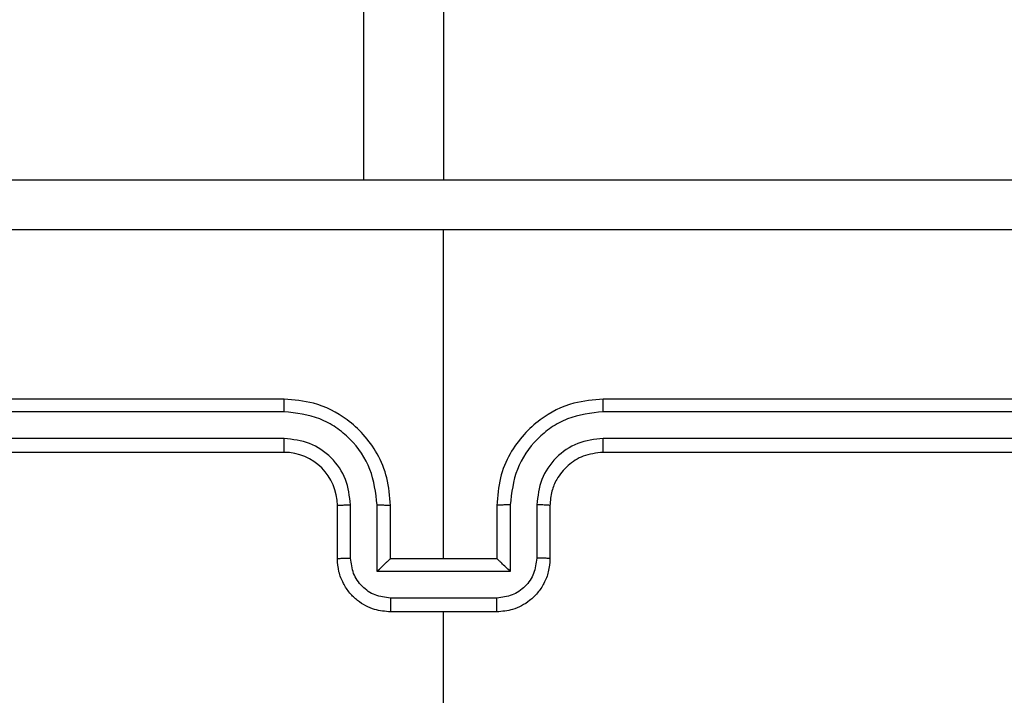
# Model space of a CAD drawing. Units: millimetres. Extents: x 2649 to 4376, y 2175 to 3179.
# Drawn here: x 3863 to 3867, y 2616 to 2618 of the extents above; entities that cross this region are included whole.
import ezdxf

# ---------------------------------------------------------------- set-up
doc = ezdxf.new("R2010")
doc.units = ezdxf.units.MM
doc.header["$LTSCALE"] = 100
doc.header["$PDSIZE"] = -1
doc.layers.add('VP-DIM', color=7, linetype='Continuous')
doc.layers.add('VP-EQ', color=7, linetype='Continuous', true_color=0x8a3492)
doc.dimstyles.new('ISO-25', dxfattribs={"dimtxt": 2.5, "dimasz": 2.5, "dimexe": 1.25, "dimexo": 0.625, "dimtad": 1, "dimtxsty": 'Standard', "dimcen": 2.5, "dimadec": 0, "dimazin": 0, "dimtfac": 1, "dimtmove": 0, "dimatfit": 3, "dimfxl": 1, "dimarcsym": 0})
doc.dimstyles.get("Standard").update_dxf_attribs({"dimtxt": 14, "dimasz": 20, "dimexe": 20, "dimexo": 50, "dimgap": 20, "dimtad": 0, "dimdec": 0, "dimzin": 0, "dimdsep": 46, "dimtxsty": 'Standard', "dimcen": -0.09, "dimadec": 0, "dimazin": 0, "dimtfac": 1, "dimtdec": 4, "dimtofl": 0, "dimtmove": 0, "dimatfit": 3, "dimfxl": 70, "dimfxlon": 1, "dimtolj": 1, "dimtzin": 0, "dimarcsym": 0})

# ---------------------------------------------------------------- blocks, each defined once
blk = doc.blocks.new('*D26')
at = {"layer": 'Defpoints', "color": 0}
for p in [(3852.034, 2766.6083), (3850.7506, 2379.3554), (4221.3923, 2379.3554)]:
    blk.add_point(p, dxfattribs=at)
at = {"layer": 'VP-DIM', "color": 0, "lineweight": -2}
for p, q in [((4151.3923, 2766.6083), (4241.3923, 2766.6083)), ((4221.3923, 2746.6083), (4221.3923, 2605.7876)), ((4221.3923, 2399.3554), (4221.3923, 2528.4542)), ((4151.3923, 2379.3554), (4241.3923, 2379.3554))]:
    blk.add_line(p, q, dxfattribs=at)
at = {"layer": 'VP-DIM', "color": 0}
for points in [[(4224.7256, 2746.6083), (4218.059, 2746.6083), (4221.3923, 2766.6083)], [(4218.059, 2399.3554), (4224.7256, 2399.3554), (4221.3923, 2379.3554)]]:
    blk.add_solid(points, dxfattribs=at)
at = {"layer": 'VP-DIM', "color": 0, "insert": (4221.3923, 2567.1209), "char_height": 14, "attachment_point": 5, "rotation": 90}
blk.add_mtext('\\A1;395', dxfattribs=at)
blk = doc.blocks.new('wd1415')
at = {"color": 7, "linetype": 'Continuous', "lineweight": 25}
for p, q in [((3864.8506, 2682.1125), (3864.8506, 2617.8875)), ((3864.8506, 2616.4625), (3864.8506, 2617.6997)), ((3864.2506, 2617.0625), (3861.2506, 2617.0625)), ((3868.4506, 2617.0625), (3865.4506, 2617.0625)), ((3864.2502, 2617.0151), (3861.2482, 2617.0151)), ((3868.453, 2617.0151), (3865.451, 2617.0151)), ((3864.2502, 2616.915), (3861.2482, 2616.9151)), ((3868.453, 2616.9151), (3865.451, 2616.915)), ((3864.2506, 2616.8625), (3861.2506, 2616.8625)), ((3868.4506, 2616.8625), (3865.4506, 2616.8625)), ((3864.5004, 2616.4647), (3864.5004, 2616.6649)), ((3864.6004, 2616.4147), (3864.6004, 2616.6649)), ((3865.1008, 2616.6649), (3865.1008, 2616.4147)), ((3865.2008, 2616.6649), (3865.2008, 2616.4647)), ((3864.4506, 2616.4625), (3864.4506, 2616.6625)), ((3864.6506, 2616.4625), (3864.6506, 2616.6625)), ((3865.0506, 2616.6625), (3865.0506, 2616.4625)), ((3865.2506, 2616.6625), (3865.2506, 2616.4625)), ((3864.6506, 2616.4625), (3864.6505, 2616.4625)), ((3865.0506, 2616.4625), (3864.6506, 2616.4625)), ((3865.0506, 2616.4625), (3865.0507, 2616.4625)), ((3865.1008, 2616.4147), (3864.6004, 2616.4147)), ((3865.0507, 2616.3146), (3864.6504, 2616.3146)), ((3865.0506, 2616.2625), (3864.6506, 2616.2625)), ((3864.8506, 2614.6653), (3864.8506, 2616.2625))]:
    blk.add_line(p, q, dxfattribs=at)
at = {"color": 8, "linetype": 'Continuous', "lineweight": 25}
blk.add_line((3864.5506, 2617.8875), (3864.5506, 2682.0125), dxfattribs=at)
at = {"color": 7, "linetype": 'Continuous', "lineweight": 25}
blk.add_arc((3864.2506, 2616.6625), 0.2, 0.0079, 89.9853, dxfattribs=at)
for points, knots in [([(3860.8256, 2617.8875), (3861.7195, 2617.8875), (3863.5078, 2617.8875), (3866.1934, 2617.8875), (3867.9816, 2617.8875), (3868.8756, 2617.8875)], [0, 0, 0, 0, 0.333294, 0.6667, 1, 1, 1, 1]), ([(3864.8506, 2617.6997), (3864.1776, 2617.6997), (3862.8316, 2617.6997), (3861.4871, 2617.6998), (3860.8149, 2617.6998)], [0, 0, 0, 0, 0.499991, 1, 1, 1, 1]), ([(3868.8863, 2617.6998), (3868.2141, 2617.6998), (3866.8695, 2617.6997), (3865.5236, 2617.6997), (3864.8506, 2617.6997)], [0, 0, 0, 0, 0.500003, 1, 1, 1, 1]), ([(3864.2502, 2617.0151), (3864.2502, 2617.0214), (3864.2502, 2617.0339), (3864.2503, 2617.0496), (3864.2505, 2617.0603), (3864.2506, 2617.0618), (3864.2506, 2617.0625)], [0, 0, 0, 0, 0.250017, 0.499987, 0.749815, 1, 1, 1, 1]), ([(3864.6506, 2616.6625), (3864.6479, 2616.6976), (3864.6428, 2616.7652), (3864.6045, 2616.8563), (3864.5522, 2616.9301), (3864.4743, 2617.0002), (3864.372, 2617.0526), (3864.2877, 2617.0595), (3864.2506, 2617.0625)], [0, 0, 0, 0, 0.167533, 0.323028, 0.466382, 0.597629, 0.822875, 1, 1, 1, 1]), ([(3865.4506, 2617.0625), (3865.4135, 2617.0595), (3865.3292, 2617.0526), (3865.2269, 2617.0002), (3865.149, 2616.9301), (3865.0967, 2616.8563), (3865.0584, 2616.7652), (3865.0533, 2616.6976), (3865.0506, 2616.6625)], [0, 0, 0, 0, 0.177125, 0.402371, 0.533618, 0.676972, 0.832467, 1, 1, 1, 1]), ([(3865.451, 2617.0151), (3865.451, 2617.0214), (3865.451, 2617.0339), (3865.4509, 2617.0496), (3865.4507, 2617.0603), (3865.4506, 2617.0618), (3865.4506, 2617.0625)], [0, 0, 0, 0, 0.250017, 0.499987, 0.749814, 1, 1, 1, 1]), ([(3864.6004, 2616.6649), (3864.5949, 2616.7105), (3864.5839, 2616.8019), (3864.5167, 2616.8994), (3864.4465, 2616.9576), (3864.3652, 2617.0021), (3864.2961, 2617.0099), (3864.2502, 2617.0151)], [0, 0, 0, 0, 0.249583, 0.499231, 0.623527, 0.749841, 1, 1, 1, 1]), ([(3865.451, 2617.0151), (3865.405, 2617.0099), (3865.3359, 2617.002), (3865.2547, 2616.9576), (3865.1845, 2616.8994), (3865.1173, 2616.8019), (3865.1063, 2616.7105), (3865.1008, 2616.6649)], [0, 0, 0, 0, 0.250095, 0.37642, 0.500727, 0.750396, 1, 1, 1, 1]), ([(3864.5004, 2616.6649), (3864.4966, 2616.6976), (3864.489, 2616.7631), (3864.4312, 2616.8459), (3864.3483, 2616.903), (3864.2829, 2616.911), (3864.2502, 2616.915)], [0, 0, 0, 0, 0.250437, 0.500171, 0.750042, 1, 1, 1, 1]), ([(3864.2506, 2616.8625), (3864.2506, 2616.8627), (3864.2505, 2616.8631), (3864.2504, 2616.8663), (3864.2504, 2616.8712), (3864.2503, 2616.8778), (3864.2503, 2616.8859), (3864.2502, 2616.895), (3864.2502, 2616.9049), (3864.2502, 2616.9116), (3864.2502, 2616.915)], [0, 0, 0, 0, 0.125114, 0.250223, 0.375209, 0.500072, 0.624753, 0.749772, 0.874793, 1, 1, 1, 1]), ([(3865.451, 2616.915), (3865.4181, 2616.9112), (3865.3526, 2616.9036), (3865.2699, 2616.8458), (3865.2127, 2616.7629), (3865.2048, 2616.6975), (3865.2008, 2616.6649)], [0, 0, 0, 0, 0.250416, 0.500102, 0.75006, 1, 1, 1, 1]), ([(3865.4506, 2616.8625), (3865.4506, 2616.8627), (3865.4507, 2616.8631), (3865.4508, 2616.8663), (3865.4508, 2616.8712), (3865.4509, 2616.8778), (3865.4509, 2616.8859), (3865.451, 2616.895), (3865.451, 2616.9049), (3865.451, 2616.9116), (3865.451, 2616.915)], [0, 0, 0, 0, 0.125114, 0.250223, 0.37521, 0.500073, 0.624754, 0.749773, 0.874792, 1, 1, 1, 1]), ([(3865.4506, 2616.8625), (3865.4249, 2616.8596), (3865.377, 2616.8543), (3865.3159, 2616.8153), (3865.2774, 2616.7677), (3865.2548, 2616.7149), (3865.2521, 2616.6809), (3865.2506, 2616.6625)], [0, 0, 0, 0, 0.244309, 0.4569295, 0.6746366, 0.8239379, 1, 1, 1, 1]), ([(3864.4506, 2616.6625), (3864.4514, 2616.6628), (3864.4529, 2616.6634), (3864.4643, 2616.6642), (3864.4808, 2616.6647), (3864.4939, 2616.6648), (3864.5004, 2616.6649)], [0, 0, 0, 0, 0.25001, 0.499742, 0.74966, 1, 1, 1, 1]), ([(3864.6004, 2616.6649), (3864.607, 2616.6648), (3864.6201, 2616.6647), (3864.6368, 2616.6642), (3864.6483, 2616.6635), (3864.6498, 2616.6628), (3864.6506, 2616.6625)], [0, 0, 0, 0, 0.250067, 0.500147, 0.749856, 1, 1, 1, 1]), ([(3865.1008, 2616.6649), (3865.0942, 2616.6648), (3865.0811, 2616.6647), (3865.0644, 2616.6642), (3865.0529, 2616.6635), (3865.0514, 2616.6628), (3865.0506, 2616.6625)], [0, 0, 0, 0, 0.250067, 0.500147, 0.749856, 1, 1, 1, 1]), ([(3865.2506, 2616.6625), (3865.2498, 2616.6628), (3865.2482, 2616.6634), (3865.2369, 2616.6642), (3865.2204, 2616.6647), (3865.2073, 2616.6648), (3865.2008, 2616.6649)], [0, 0, 0, 0, 0.250186, 0.499633, 0.749606, 1, 1, 1, 1]), ([(3864.4506, 2616.4625), (3864.4516, 2616.4629), (3864.4535, 2616.4635), (3864.4667, 2616.4642), (3864.4832, 2616.4646), (3864.4946, 2616.4647), (3864.5004, 2616.4647)], [0, 0, 0, 0, 0.279644, 0.558968, 0.779369, 1, 1, 1, 1]), ([(3864.6506, 2616.2625), (3864.6304, 2616.2643), (3864.5861, 2616.2682), (3864.5338, 2616.297), (3864.496, 2616.3332), (3864.4716, 2616.3699), (3864.4541, 2616.4138), (3864.4518, 2616.4459), (3864.4506, 2616.4625)], [0, 0, 0, 0, 0.192661, 0.423206, 0.553139, 0.692525, 0.841515, 1, 1, 1, 1]), ([(3864.6504, 2616.3146), (3864.6308, 2616.3169), (3864.5914, 2616.3215), (3864.5418, 2616.3562), (3864.5075, 2616.4059), (3864.5028, 2616.4451), (3864.5004, 2616.4647)], [0, 0, 0, 0, 0.250483, 0.500078, 0.750077, 1, 1, 1, 1]), ([(3864.6004, 2616.4147), (3864.606, 2616.4202), (3864.617, 2616.4311), (3864.6304, 2616.4443), (3864.64, 2616.4532), (3864.6456, 2616.4585), (3864.6494, 2616.4619), (3864.6502, 2616.4623), (3864.6505, 2616.4625)], [0, 0, 0, 0, 0.251578, 0.502349, 0.646611, 0.775641, 0.892545, 1, 1, 1, 1]), ([(3865.2506, 2616.4625), (3865.2494, 2616.4459), (3865.2471, 2616.4138), (3865.2296, 2616.3698), (3865.2052, 2616.3333), (3865.1674, 2616.297), (3865.1151, 2616.2682), (3865.0708, 2616.2643), (3865.0506, 2616.2625)], [0, 0, 0, 0, 0.158493, 0.30749, 0.446968, 0.576908, 0.80733, 1, 1, 1, 1]), ([(3865.2008, 2616.4647), (3865.1984, 2616.4451), (3865.1936, 2616.4059), (3865.1594, 2616.3561), (3865.1097, 2616.3215), (3865.0704, 2616.3169), (3865.0507, 2616.3146)], [0, 0, 0, 0, 0.249881, 0.499838, 0.74956, 1, 1, 1, 1]), ([(3865.1008, 2616.4147), (3865.0952, 2616.4202), (3865.0842, 2616.4312), (3865.0707, 2616.4442), (3865.0613, 2616.4533), (3865.0556, 2616.4586), (3865.0518, 2616.4619), (3865.051, 2616.4623), (3865.0507, 2616.4625)], [0, 0, 0, 0, 0.251527, 0.502655, 0.646451, 0.775814, 0.892559, 1, 1, 1, 1]), ([(3865.2506, 2616.4625), (3865.2496, 2616.4629), (3865.2477, 2616.4635), (3865.2345, 2616.4642), (3865.218, 2616.4646), (3865.2066, 2616.4647), (3865.2008, 2616.4647)], [0, 0, 0, 0, 0.279644, 0.558968, 0.779369, 1, 1, 1, 1]), ([(3864.6504, 2616.3146), (3864.6504, 2616.3112), (3864.6504, 2616.3045), (3864.6505, 2616.2947), (3864.6505, 2616.2857), (3864.6505, 2616.2777), (3864.6506, 2616.2711), (3864.6505, 2616.2663), (3864.6506, 2616.2631), (3864.6506, 2616.2627), (3864.6506, 2616.2625)], [0, 0, 0, 0, 0.125066, 0.250066, 0.375166, 0.499826, 0.624683, 0.749808, 0.874943, 1, 1, 1, 1]), ([(3865.0506, 2616.2625), (3865.0506, 2616.2627), (3865.0506, 2616.2631), (3865.0507, 2616.2663), (3865.0506, 2616.2711), (3865.0507, 2616.2777), (3865.0507, 2616.2857), (3865.0507, 2616.2947), (3865.0507, 2616.3045), (3865.0507, 2616.3112), (3865.0507, 2616.3146)], [0, 0, 0, 0, 0.125057, 0.250192, 0.375317, 0.500175, 0.624835, 0.749935, 0.874934, 1, 1, 1, 1])]:
    blk.add_open_spline(points, degree=3, knots=knots, dxfattribs=at)
blk = doc.blocks.new('14152d')
at = {"layer": 'VP-EQ', "color": 3}
blk.add_blockref('wd1415', (0, 0), dxfattribs=at)
blk = doc.blocks.new('*D32')
at = {"layer": 'Defpoints', "color": 0}
for p in [(3948.9794, 3042.891), (3336.0553, 2614.3134), (3948.9794, 2611.4993)]:
    blk.add_point(p, dxfattribs=at)
at = {"layer": 'VP-DIM', "color": 0, "lineweight": -2}
for p, q in [((3336.0553, 2972.891), (3336.0553, 3062.891)), ((3948.9794, 2972.891), (3948.9794, 3062.891)), ((3356.0553, 3042.891), (3606.184, 3042.891)), ((3928.9794, 3042.891), (3678.8507, 3042.891))]:
    blk.add_line(p, q, dxfattribs=at)
at = {"layer": 'VP-DIM', "color": 0}
for points in [[(3356.0553, 3046.2244), (3356.0553, 3039.5577), (3336.0553, 3042.891)], [(3928.9794, 3039.5577), (3928.9794, 3046.2244), (3948.9794, 3042.891)]]:
    blk.add_solid(points, dxfattribs=at)
at = {"layer": 'VP-DIM', "color": 0, "insert": (3642.5173, 3042.891), "char_height": 14, "attachment_point": 5}
blk.add_mtext('\\A1;615', dxfattribs=at)
blk = doc.blocks.new('*D40')
at = {"layer": 'Defpoints', "color": 0}
for p in [(3827.7342, 2920.4883), (3827.8506, 2175.4754), (4356.0383, 2175.4754)]:
    blk.add_point(p, dxfattribs=at)
at = {"layer": 'VP-EQ', "color": 0, "lineweight": -2}
for p, q in [((4286.0383, 2920.4883), (4376.0383, 2920.4883)), ((4356.0383, 2900.4883), (4356.0383, 2195.4754)), ((4286.0383, 2175.4754), (4376.0383, 2175.4754))]:
    blk.add_line(p, q, dxfattribs=at)
at = {"layer": 'VP-EQ', "color": 0}
for points in [[(4359.3717, 2900.4883), (4352.705, 2900.4883), (4356.0383, 2920.4883)], [(4352.705, 2195.4754), (4359.3717, 2195.4754), (4356.0383, 2175.4754)]]:
    blk.add_solid(points, dxfattribs=at)
at = {"layer": 'VP-EQ', "color": 0, "insert": (4333.2983, 2547.9819), "char_height": 15, "attachment_point": 5, "rotation": 90}
blk.add_mtext('745', dxfattribs=at)
blk = doc.blocks.new('*D41')
at = {"layer": 'Defpoints', "color": 0}
for p in [(4100.0294, 3146.4977), (3185.4873, 2612.981), (4100.0294, 2612.981)]:
    blk.add_point(p, dxfattribs=at)
at = {"layer": 'VP-EQ', "color": 0, "lineweight": -2}
for p, q in [((3185.4873, 3076.4977), (3185.4873, 3166.4977)), ((4100.0294, 3076.4977), (4100.0294, 3166.4977)), ((3205.4873, 3146.4977), (4080.0294, 3146.4977))]:
    blk.add_line(p, q, dxfattribs=at)
at = {"layer": 'VP-EQ', "color": 0}
for points in [[(3205.4873, 3149.831), (3205.4873, 3143.1644), (3185.4873, 3146.4977)], [(4080.0294, 3143.1644), (4080.0294, 3149.831), (4100.0294, 3146.4977)]]:
    blk.add_solid(points, dxfattribs=at)
at = {"layer": 'VP-EQ', "color": 0, "insert": (3641.2931, 3169.2377), "char_height": 15, "attachment_point": 5}
blk.add_mtext('915', dxfattribs=at)

msp = doc.modelspace()

# ---------------------------------------------------------------- block references
at = {"layer": 'VP-EQ', "color": 0}
msp.add_blockref('14152d', (-0.0089, -0.0094), dxfattribs=at)

# ---------------------------------------------------------------- dimensions: what is measured, and where the dimension line sits
at = {"layer": 'VP-DIM', "color": 0}
dim = msp.add_linear_dim(base=(3948.9794, 3042.891), p1=(3336.0553, 2614.3134), p2=(3948.9794, 2611.4993), text='615', dimstyle='Standard', dxfattribs=at)
dim.commit()
dim.dimension.update_dxf_attribs({"geometry": '*D32', "text_midpoint": (3642.5173, 3042.891)})
dim = msp.add_linear_dim(base=(4221.3923, 2379.3554), p1=(3852.034, 2766.6083), p2=(3850.7506, 2379.3554), angle=90, text='395', dimstyle='Standard', dxfattribs=at)
dim.commit()
dim.dimension.update_dxf_attribs({"geometry": '*D26', "text_midpoint": (4221.3923, 2567.1209), "dimtype": 160})
at = {"layer": 'VP-EQ', "color": 0}
dim = msp.add_linear_dim(base=(4100.0294, 3146.4977), p1=(3185.4873, 2612.981), p2=(4100.0294, 2612.981), dimstyle='ISO-25', override={"dimtxt": 15, "dimasz": 20, "dimexe": 20, "dimexo": 50, "dimgap": 15.24, "dimdec": 0, "dimzin": 1, "dimadec": 2, "dimfxl": 70, "dimfxlon": 1, "dimtzin": 1}, dxfattribs=at)
dim.commit()
dim.dimension.update_dxf_attribs({"geometry": '*D41', "text_midpoint": (3641.2931, 3146.4977), "dimtype": 160})
dim = msp.add_linear_dim(base=(4356.0383, 2175.4754), p1=(3827.7342, 2920.4883), p2=(3827.8506, 2175.4754), angle=90, dimstyle='ISO-25', override={"dimtxt": 15, "dimasz": 20, "dimexe": 20, "dimexo": 50, "dimgap": 15.24, "dimdec": 0, "dimzin": 1, "dimadec": 2, "dimfxl": 70, "dimfxlon": 1, "dimtzin": 1}, dxfattribs=at)
dim.commit()
dim.dimension.update_dxf_attribs({"geometry": '*D40', "text_midpoint": (4356.0383, 2547.9819), "dimtype": 160})

doc.saveas('drawing.dxf')
